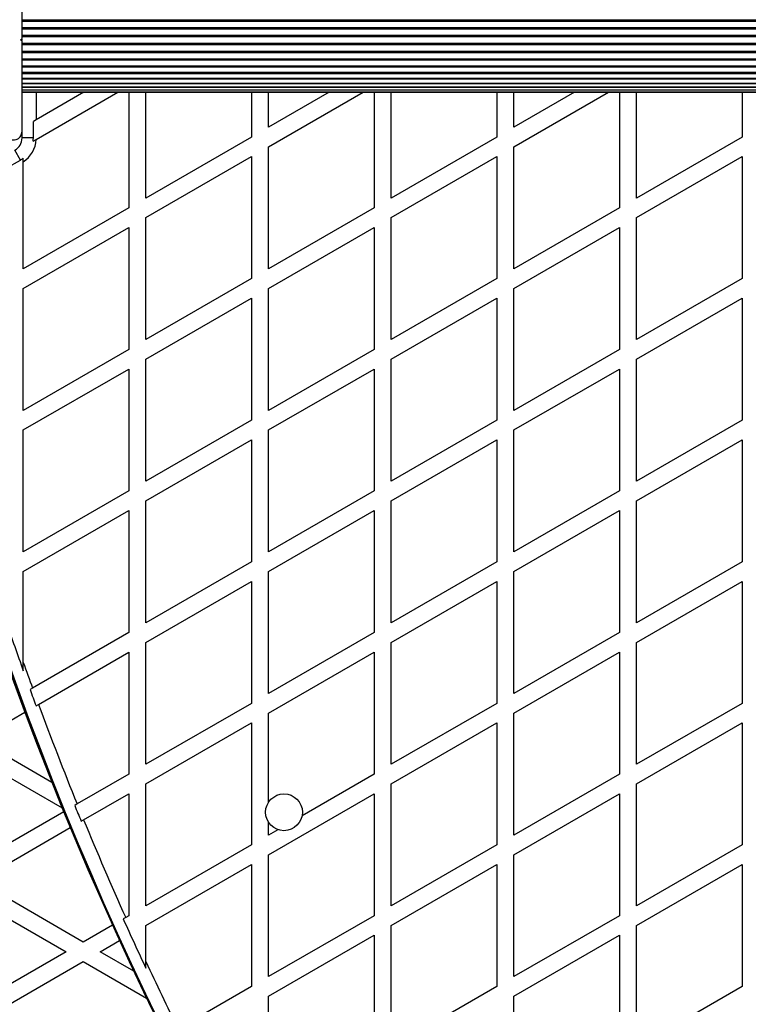
# Model space of a CAD drawing. Units: millimetres. Extents: x 0 to 14061, y 0 to 16904.
# Drawn here: x 10543 to 10800, y 4847 to 5195 of the extents above; entities that cross this region are included whole.
import ezdxf

# ---------------------------------------------------------------- set-up
doc = ezdxf.new("R2010")
doc.units = ezdxf.units.MM

msp = doc.modelspace()

# ---------------------------------------------------------------- linework, layer by layer
at = {"color": 7, "linetype": 'Continuous', "lineweight": 25, "ltscale": 100}
for p, q in [((10543.42, 5195.19), (11293.42, 5195.19)), ((10543.42, 5194.73), (11293.42, 5194.73)), ((10543.42, 5192.52), (11293.42, 5192.52)), ((10543.42, 5192.05), (11293.42, 5192.05)), ((10542.92, 5188.1), (10543.42, 5188.6)), ((10543.42, 5189.75), (11293.42, 5189.75)), ((10543.42, 5189.26), (11293.42, 5189.26)), ((10543.42, 5187.6), (10542.92, 5188.1)), ((10543.42, 5187.88), (10543.42, 5188.33)), ((10543.42, 5186.94), (11293.42, 5186.94)), ((10543.42, 5186.45), (11293.42, 5186.45)), ((10543.42, 5184.16), (11293.42, 5184.16)), ((10543.42, 5183.68), (11293.42, 5183.68)), ((10543.42, 5181.47), (11293.42, 5181.47)), ((10543.42, 5181.02), (11293.42, 5181.02)), ((10543.42, 5178.95), (11293.42, 5178.95)), ((10543.42, 5178.53), (11293.42, 5178.53)), ((10543.42, 5176.65), (11293.42, 5176.65)), ((10543.42, 5176.28), (11293.42, 5176.28)), ((10543.42, 5174.61), (11293.42, 5174.61)), ((10543.42, 5174.32), (11293.42, 5174.32)), ((10543.42, 5172.87), (11293.42, 5172.87)), ((10543.42, 5172.7), (11293.42, 5172.7)), ((10543.42, 5171.47), (11293.42, 5171.47)), ((10543.42, 5171.45), (11293.42, 5171.45)), ((10543.42, 5170.44), (11293.42, 5170.44)), ((10543.42, 5169.81), (11293.42, 5169.81)), ((10543.42, 5169.6), (11293.42, 5169.6)), ((10548.4, 5152.94), (10577.26, 5169.6)), ((10565.26, 5169.6), (10548.42, 5159.88)), ((10581.16, 5169.6), (10581.16, 5128.78)), ((10587.16, 5132.25), (10587.16, 5169.6)), ((10624.46, 5169.6), (10624.46, 5153.78)), ((10651.86, 5169.6), (10630.46, 5157.25)), ((10630.46, 5157.25), (10630.46, 5169.6)), ((10630.46, 5150.32), (10663.86, 5169.6)), ((10667.76, 5169.6), (10667.76, 5128.78)), ((10673.76, 5132.25), (10673.76, 5169.6)), ((10711.06, 5169.6), (10711.06, 5153.78)), ((10738.46, 5169.6), (10717.06, 5157.25)), ((10717.06, 5157.25), (10717.06, 5169.6)), ((10717.06, 5150.32), (10750.46, 5169.6)), ((10754.37, 5169.6), (10754.37, 5128.78)), ((10760.37, 5132.25), (10760.37, 5169.6)), ((10797.67, 5169.6), (10797.67, 5153.78)), ((10548.42, 5159.88), (10547.42, 5159.3)), ((10547.42, 5153.46), (10547.42, 5159.3)), ((10543.42, 5153.46), (10543.42, 5155.6)), ((10624.46, 5153.78), (10587.16, 5132.25)), ((10711.06, 5153.78), (10673.76, 5132.25)), ((10797.67, 5153.78), (10760.37, 5132.25)), ((10547.42, 5153.46), (10543.42, 5153.46)), ((10547.35, 5152.34), (10548.4, 5152.94)), ((10630.46, 5107.25), (10630.46, 5150.32)), ((10717.06, 5107.25), (10717.06, 5150.32)), ((10542.92, 5145.66), (10540.92, 5149.13)), ((10587.16, 5125.32), (10624.46, 5146.86)), ((10624.46, 5146.86), (10624.46, 5103.78)), ((10673.76, 5125.32), (10711.06, 5146.86)), ((10711.06, 5146.86), (10711.06, 5103.78)), ((10760.37, 5125.32), (10797.67, 5146.86)), ((10797.67, 5146.86), (10797.67, 5103.78)), ((10537.86, 5142.74), (10542.92, 5145.66)), ((10543.86, 5145.07), (10543.86, 5146.29)), ((10543.86, 5107.25), (10543.86, 5145.07)), ((10581.16, 5128.78), (10543.86, 5107.25)), ((10667.76, 5128.78), (10630.46, 5107.25)), ((10754.37, 5128.78), (10717.06, 5107.25)), ((10587.16, 5082.25), (10587.16, 5125.32)), ((10673.76, 5082.25), (10673.76, 5125.32)), ((10760.37, 5082.25), (10760.37, 5125.32)), ((10543.86, 5100.32), (10581.16, 5121.86)), ((10581.16, 5121.86), (10581.16, 5078.78)), ((10630.46, 5100.32), (10667.76, 5121.86)), ((10667.76, 5121.86), (10667.76, 5078.78)), ((10717.06, 5100.32), (10754.37, 5121.86)), ((10754.37, 5121.86), (10754.37, 5078.78)), ((10624.46, 5103.78), (10587.16, 5082.25)), ((10711.06, 5103.78), (10673.76, 5082.25)), ((10797.67, 5103.78), (10760.37, 5082.25)), ((10543.86, 5057.25), (10543.86, 5100.32)), ((10630.46, 5057.25), (10630.46, 5100.32)), ((10717.06, 5057.25), (10717.06, 5100.32)), ((10587.16, 5075.32), (10624.46, 5096.86)), ((10624.46, 5096.86), (10624.46, 5053.78)), ((10673.76, 5075.32), (10711.06, 5096.86)), ((10711.06, 5096.86), (10711.06, 5053.78)), ((10760.37, 5075.32), (10797.67, 5096.86)), ((10797.67, 5096.86), (10797.67, 5053.78)), ((10581.16, 5078.78), (10543.86, 5057.25)), ((10667.76, 5078.78), (10630.46, 5057.25)), ((10754.37, 5078.78), (10717.06, 5057.25)), ((10587.16, 5032.25), (10587.16, 5075.32)), ((10673.76, 5032.25), (10673.76, 5075.32)), ((10760.37, 5032.25), (10760.37, 5075.32)), ((10543.86, 5050.32), (10581.16, 5071.86)), ((10581.16, 5071.86), (10581.16, 5028.78)), ((10630.46, 5050.32), (10667.76, 5071.86)), ((10667.76, 5071.86), (10667.76, 5028.78)), ((10717.06, 5050.32), (10754.37, 5071.86)), ((10754.37, 5071.86), (10754.37, 5028.78)), ((10624.46, 5053.78), (10587.16, 5032.25)), ((10711.06, 5053.78), (10673.76, 5032.25)), ((10797.67, 5053.78), (10760.37, 5032.25)), ((10543.86, 5007.25), (10543.86, 5050.32)), ((10630.46, 5007.25), (10630.46, 5050.32)), ((10717.06, 5007.25), (10717.06, 5050.32)), ((10587.16, 5025.32), (10624.46, 5046.86)), ((10624.46, 5046.86), (10624.46, 5003.78)), ((10673.76, 5025.32), (10711.06, 5046.86)), ((10711.06, 5046.86), (10711.06, 5003.78)), ((10760.37, 5025.32), (10797.67, 5046.86)), ((10797.67, 5046.86), (10797.67, 5003.78)), ((10581.16, 5028.78), (10543.86, 5007.25)), ((10667.76, 5028.78), (10630.46, 5007.25)), ((10754.37, 5028.78), (10717.06, 5007.25)), ((10587.16, 4982.25), (10587.16, 5025.32)), ((10673.76, 4982.25), (10673.76, 5025.32)), ((10760.37, 4982.25), (10760.37, 5025.32)), ((10543.86, 5000.32), (10581.16, 5021.86)), ((10581.16, 5021.86), (10581.16, 4978.78)), ((10630.46, 5000.32), (10667.76, 5021.86)), ((10667.76, 5021.86), (10667.76, 4978.78)), ((10717.06, 5000.32), (10754.37, 5021.86)), ((10754.37, 5021.86), (10754.37, 4978.78)), ((10624.46, 5003.78), (10587.16, 4982.25)), ((10711.06, 5003.78), (10673.76, 4982.25)), ((10797.67, 5003.78), (10760.37, 4982.25)), ((10543.86, 4968.25), (10543.86, 5000.32)), ((10630.46, 4957.25), (10630.46, 5000.32)), ((10717.06, 4957.25), (10717.06, 5000.32)), ((10587.16, 4975.32), (10624.46, 4996.86)), ((10624.46, 4996.86), (10624.46, 4953.78)), ((10673.76, 4975.32), (10711.06, 4996.86)), ((10711.06, 4996.86), (10711.06, 4953.78)), ((10760.37, 4975.32), (10797.67, 4996.86)), ((10797.67, 4996.86), (10797.67, 4953.78)), ((10581.16, 4978.78), (10547.13, 4959.14)), ((10667.76, 4978.78), (10630.46, 4957.25)), ((10754.37, 4978.78), (10717.06, 4957.25)), ((10587.16, 4932.25), (10587.16, 4975.32)), ((10673.76, 4932.25), (10673.76, 4975.32)), ((10760.37, 4932.25), (10760.37, 4975.32)), ((10549.23, 4953.42), (10581.16, 4971.86)), ((10581.16, 4971.86), (10581.16, 4928.78)), ((10630.46, 4950.32), (10667.76, 4971.86)), ((10667.76, 4971.86), (10667.76, 4928.78)), ((10717.06, 4950.32), (10754.37, 4971.86)), ((10754.37, 4971.86), (10754.37, 4928.78)), ((10543.86, 4965.28), (10543.86, 4968.25)), ((10547.13, 4959.14), (10546.26, 4958.63)), ((10548.36, 4952.92), (10549.23, 4953.42)), ((10624.46, 4953.78), (10587.16, 4932.25)), ((10711.06, 4953.78), (10673.76, 4932.25)), ((10797.67, 4953.78), (10760.37, 4932.25)), ((10527.72, 4941), (10544.4, 4950.63)), ((10630.46, 4918.84), (10630.46, 4950.32)), ((10717.06, 4907.25), (10717.06, 4950.32)), ((10587.16, 4925.32), (10624.46, 4946.86)), ((10624.46, 4946.86), (10624.46, 4903.78)), ((10673.76, 4925.32), (10711.06, 4946.86)), ((10711.06, 4946.86), (10711.06, 4903.78)), ((10760.37, 4925.32), (10797.67, 4946.86)), ((10797.67, 4946.86), (10797.67, 4903.78)), ((10553.96, 4925.85), (10527.72, 4941)), ((10521.72, 4937.54), (10557.6, 4916.82)), ((10581.16, 4928.78), (10562.88, 4918.23)), ((10667.76, 4928.78), (10642.3, 4914.08)), ((10754.37, 4928.78), (10717.06, 4907.25)), ((10587.16, 4882.25), (10587.16, 4925.32)), ((10673.76, 4882.25), (10673.76, 4925.32)), ((10760.37, 4882.25), (10760.37, 4925.32)), ((10565.18, 4912.63), (10581.16, 4921.86)), ((10581.16, 4921.86), (10581.16, 4878.78)), ((10630.46, 4900.32), (10667.76, 4921.86)), ((10667.76, 4921.86), (10667.76, 4878.78)), ((10717.06, 4900.32), (10754.37, 4921.86)), ((10754.37, 4921.86), (10754.37, 4878.78)), ((10562.88, 4918.23), (10562.01, 4917.73)), ((10558.15, 4915.5), (10521.72, 4894.46)), ((10564.31, 4912.13), (10565.18, 4912.63)), ((10630.46, 4907.25), (10630.46, 4911.77)), ((10527.72, 4891), (10560.45, 4909.9)), ((10633.78, 4909.16), (10630.46, 4907.25)), ((10624.46, 4903.78), (10587.16, 4882.25)), ((10711.06, 4903.78), (10673.76, 4882.25)), ((10797.67, 4903.78), (10760.37, 4882.25)), ((10630.46, 4857.25), (10630.46, 4900.32)), ((10717.06, 4857.25), (10717.06, 4900.32)), ((10587.16, 4875.32), (10624.46, 4896.86)), ((10624.46, 4896.86), (10624.46, 4853.78)), ((10673.76, 4875.32), (10711.06, 4896.86)), ((10711.06, 4896.86), (10711.06, 4853.78)), ((10760.37, 4875.32), (10797.67, 4896.86)), ((10797.67, 4896.86), (10797.67, 4853.78)), ((10565.02, 4869.46), (10527.72, 4891)), ((10521.72, 4887.54), (10559.02, 4866)), ((10580.03, 4878.13), (10579.17, 4877.63)), ((10581.16, 4878.78), (10580.03, 4878.13)), ((10667.76, 4878.78), (10630.46, 4857.25)), ((10754.37, 4878.78), (10717.06, 4857.25)), ((10575.38, 4875.45), (10565.02, 4869.46)), ((10587.16, 4862.57), (10587.16, 4875.32)), ((10673.76, 4832.25), (10673.76, 4875.32)), ((10760.37, 4832.25), (10760.37, 4875.32)), ((10571.02, 4866), (10577.88, 4869.96)), ((10630.46, 4850.32), (10667.76, 4871.86)), ((10667.76, 4871.86), (10667.76, 4828.78)), ((10717.06, 4850.32), (10754.37, 4871.86)), ((10754.37, 4871.86), (10754.37, 4828.78)), ((10559.02, 4866), (10521.72, 4844.46)), ((10582.89, 4859.15), (10571.02, 4866)), ((10527.72, 4841), (10565.02, 4862.54)), ((10565.02, 4862.54), (10587.42, 4849.6)), ((10587.16, 4860.23), (10587.16, 4862.57)), ((10624.46, 4853.78), (10598.56, 4838.83)), ((10711.06, 4853.78), (10673.76, 4832.25)), ((10797.67, 4853.78), (10760.37, 4832.25)), ((10630.46, 4807.25), (10630.46, 4850.32)), ((10717.06, 4807.25), (10717.06, 4850.32))]:
    msp.add_line(p, q, dxfattribs=at)
at = {"color": 8, "linetype": 'Continuous', "lineweight": 25, "ltscale": 100}
msp.add_line((10548.42, 5169.6), (10548.42, 5159.88), dxfattribs=at)
at = {"color": 7, "linetype": 'Continuous', "lineweight": 25, "ltscale": 10000}
msp.add_circle((10635.92, 4915.3), 6.5, dxfattribs=at)
for centre, radius, start, end in [((10538.42, 5153.46), 5, 300, 0), ((10538.42, 5153.46), 10, 302.9732, 357.0268), ((10538.42, 5153.46), 9.01, 352.8156, 0), ((10538.42, 5153.46), 9.01, 300, 307.1844), ((11685.6, 5377), 1218.25, 192.07225, 227.92775), ((11685.6, 5377), 1218.04, 192.0688, 227.93121), ((11685.6, 5377), 1218.03, 192.06879, 227.93121), ((11670.01, 5368), 1200, 191.96346, 228.03654), ((11670.01, 5368), 1195.99, 198.80523, 199.67746), ((11670.01, 5368), 1195, 199.54362, 200.00765), ((11670.01, 5368), 1195.99, 200.01605, 200.30778), ((11670.01, 5368), 1195, 200.29963, 202.10944), ((11670.01, 5368), 1195.99, 202.11605, 202.40613), ((11670.01, 5368), 1195, 202.39977, 204.2006), ((11670.01, 5368), 1195.99, 204.20544, 205.12308), ((11670.01, 5368), 1195, 205.02115, 206.28402)]:
    msp.add_arc(centre, radius, start, end, dxfattribs=at)
at = {"color": 7, "linetype": 'Continuous', "lineweight": 25, "ltscale": 100}
for points, knots in [([(10543.42, 5188.6), (10543.42, 5190.5), (10543.42, 5194.31), (10543.42, 5200.02), (10543.42, 5205.69), (10543.42, 5212.58), (10543.42, 5217.41), (10543.42, 5220.43)], [0, 0, 0, 0, 0.173131, 0.346282, 0.524078, 0.701912, 1, 1, 1, 1]), ([(10543.42, 5155.77), (10543.42, 5157.78), (10543.42, 5161.81), (10543.42, 5169.08), (10543.42, 5176.04), (10543.42, 5182.6), (10543.42, 5185.94), (10543.42, 5187.6)], [0, 0, 0, 0, 0.199035, 0.398898, 0.696528, 0.848269, 1, 1, 1, 1]), ([(10538.92, 5153.17), (10539.35, 5152.99), (10540.08, 5152.68), (10541.24, 5152.83), (10542.1, 5153.24), (10542.74, 5153.82), (10543.18, 5154.51), (10543.39, 5155.19), (10543.41, 5155.6), (10543.42, 5155.77)], [0, 0, 0, 0, 0.266029, 0.455493, 0.596627, 0.709373, 0.822699, 0.923438, 1, 1, 1, 1])]:
    msp.add_open_spline(points, degree=3, knots=knots, dxfattribs=at)

doc.saveas('drawing.dxf')
